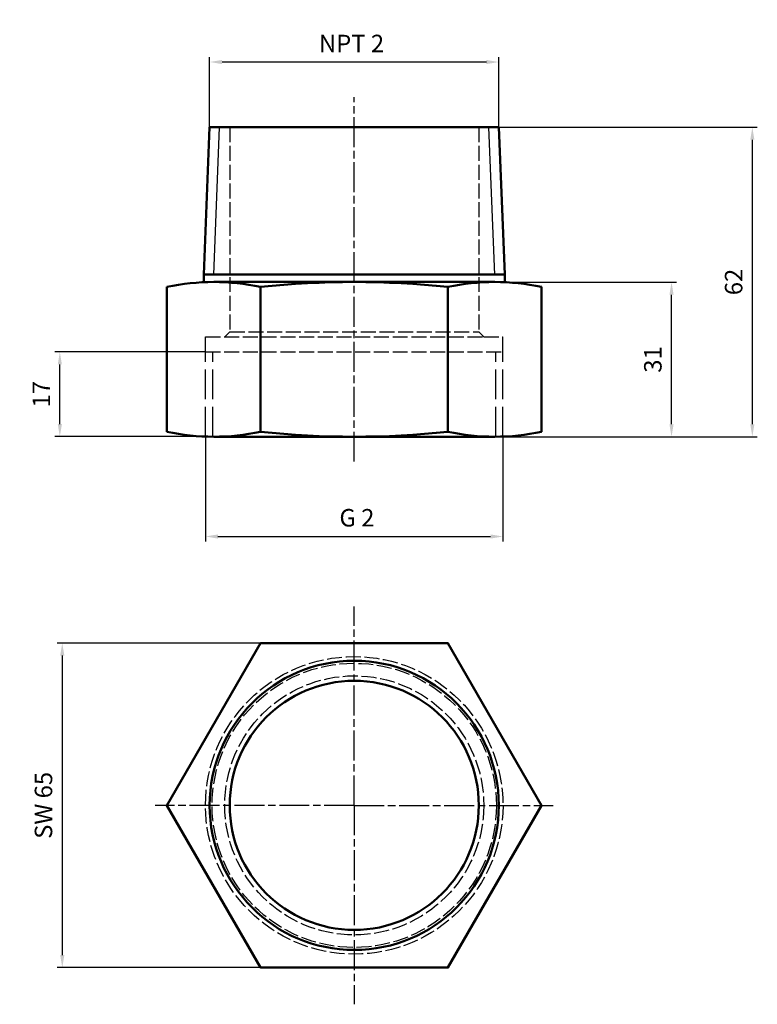
# Model space of a CAD drawing. Units: millimetres. Extents: x 3730 to 3878, y 8143 to 8341.
import ezdxf

# ---------------------------------------------------------------- set-up
doc = ezdxf.new("R2010")
doc.units = ezdxf.units.MM
for name, pattern in [('AM_ISO02W050', [7.5, 6, -1.5]), ('AM_ISO02W050x2', [3.75, 3, -0.75]), ('AM_ISO08W050', [18, 12, -1.5, 3, -1.5]), ('AM_ISO08W050x2', [9, 6, -0.75, 1.5, -0.75])]:
    doc.linetypes.add(name, pattern=pattern)
doc.layers.get('Defpoints').update_dxf_attribs({"linetype": 'CONTINUOUS'})
for name, color, linetype, lineweight in [('AM_0', 7, 'CONTINUOUS', 50), ('AM_0 ( Kontur 0.5 )', 7, 'CONTINUOUS', 50), ('AM_2 ( Kontur 0.25)', 5, 'CONTINUOUS', 25), ('AM_3', 6, 'CONTINUOUS', 25), ('AM_3 ( Verdeckt )', 6, 'AM_ISO02W050', 25), ('AM_5 ( Bemassung)', 3, 'CONTINUOUS', 25), ('AM_7 (Mittellinie)', 4, 'AM_ISO08W050', 25)]:
    doc.layers.add(name, color=color, linetype=linetype, lineweight=lineweight)
doc.styles.get("Standard").update_dxf_attribs({"font": 'ARIALUNI.TTF'})
doc.dimstyles.new('BENUTZERDEFINIERTE NORM$0', dxfattribs={"dimscale": 5, "dimtxt": 3.5, "dimasz": 2.5, "dimexe": 1, "dimexo": 0, "dimgap": 1.5, "dimtad": 1, "dimdsep": 46, "dimtxsty": 'STANDARD', "dimcen": 0, "dimclrd": 256, "dimclre": 256, "dimclrt": 6, "dimadec": 0, "dimazin": 2, "dimtp": 0.1, "dimtm": 0.1, "dimtfac": 0.71, "dimtmove": 0, "dimatfit": 3, "dimfxl": 1, "dimlwd": -1, "dimlwe": -1, "dimarcsym": 0})

# ---------------------------------------------------------------- blocks, each defined once
blk = doc.blocks.new('*D5')
at = {"layer": 'AM_5 ( Bemassung)', "transparency": 16777216}
for p, q in [((3767.41, 8257.14), (3767.41, 8236.15)), ((3827.02, 8257.14), (3827.02, 8236.15)), ((3769.91, 8237.15), (3824.52, 8237.15))]:
    blk.add_line(p, q, dxfattribs=at)
for points in [[(3769.91, 8237.56), (3769.91, 8236.73), (3767.41, 8237.15)], [(3824.52, 8237.56), (3824.52, 8236.73), (3827.02, 8237.15)]]:
    blk.add_solid(points, dxfattribs=at)
at = {"layer": 'Defpoints', "color": 0, "transparency": 16777216}
for p in [(3767.41, 8257.14), (3827.02, 8257.14), (3827.02, 8237.15)]:
    blk.add_point(p, dxfattribs=at)
at = {"layer": 'AM_5 ( Bemassung)', "color": 6, "transparency": 16777216, "insert": (3797.22, 8240.45), "char_height": 3.5, "attachment_point": 5}
blk.add_mtext(' G 2', dxfattribs=at)
blk = doc.blocks.new('*D7')
at = {"layer": 'AM_5 ( Bemassung)', "transparency": 16777216}
for p, q in [((3768.25, 8319.14), (3768.25, 8333.21)), ((3826.19, 8319.14), (3826.19, 8333.21)), ((3823.69, 8332.21), (3770.75, 8332.21))]:
    blk.add_line(p, q, dxfattribs=at)
for points in [[(3770.75, 8332.63), (3770.75, 8331.79), (3768.25, 8332.21)], [(3823.69, 8332.63), (3823.69, 8331.79), (3826.19, 8332.21)]]:
    blk.add_solid(points, dxfattribs=at)
at = {"layer": 'Defpoints', "color": 0, "transparency": 16777216}
for p in [(3768.25, 8332.21), (3768.25, 8319.14), (3826.19, 8319.14)]:
    blk.add_point(p, dxfattribs=at)
at = {"layer": 'AM_5 ( Bemassung)', "color": 6, "transparency": 16777216, "insert": (3796.68, 8335.47), "char_height": 3.5, "attachment_point": 5}
blk.add_mtext('NPT 2', dxfattribs=at)
blk = doc.blocks.new('*D8')
at = {"layer": 'AM_5 ( Bemassung)', "transparency": 16777216}
for p, q in [((3826.19, 8319.14), (3877.98, 8319.14)), ((3876.98, 8259.64), (3876.98, 8316.64)), ((3827.02, 8257.14), (3877.98, 8257.14))]:
    blk.add_line(p, q, dxfattribs=at)
for points in [[(3876.56, 8316.64), (3877.39, 8316.64), (3876.98, 8319.14)], [(3876.56, 8259.64), (3877.39, 8259.64), (3876.98, 8257.14)]]:
    blk.add_solid(points, dxfattribs=at)
at = {"layer": 'Defpoints', "color": 0, "transparency": 16777216}
for p in [(3826.19, 8319.14), (3876.98, 8319.14), (3827.02, 8257.14)]:
    blk.add_point(p, dxfattribs=at)
at = {"layer": 'AM_5 ( Bemassung)', "color": 6, "transparency": 16777216, "insert": (3873.69, 8288.14), "char_height": 3.5, "attachment_point": 5, "rotation": 90}
blk.add_mtext('62', dxfattribs=at)
blk = doc.blocks.new('*D9')
at = {"layer": 'AM_5 ( Bemassung)', "transparency": 16777216}
for p, q in [((3767.42, 8274.14), (3737.23, 8274.14)), ((3738.23, 8259.67), (3738.23, 8271.64)), ((3767.42, 8257.17), (3737.23, 8257.17))]:
    blk.add_line(p, q, dxfattribs=at)
for points in [[(3737.82, 8271.64), (3738.65, 8271.64), (3738.23, 8274.14)], [(3737.82, 8259.67), (3738.65, 8259.67), (3738.23, 8257.17)]]:
    blk.add_solid(points, dxfattribs=at)
at = {"layer": 'Defpoints', "color": 0, "transparency": 16777216}
for p in [(3738.23, 8274.14), (3767.42, 8274.14), (3767.42, 8257.17)]:
    blk.add_point(p, dxfattribs=at)
at = {"layer": 'AM_5 ( Bemassung)', "color": 6, "transparency": 16777216, "insert": (3734.97, 8265.65), "char_height": 3.5, "attachment_point": 5, "rotation": 90}
blk.add_mtext('17', dxfattribs=at)
blk = doc.blocks.new('*D11')
at = {"layer": 'AM_5 ( Bemassung)', "transparency": 16777216}
for p, q in [((3827.37, 8288.09), (3861.79, 8288.09)), ((3860.79, 8259.64), (3860.79, 8285.59)), ((3825.57, 8257.14), (3861.79, 8257.14))]:
    blk.add_line(p, q, dxfattribs=at)
for points in [[(3860.37, 8285.59), (3861.21, 8285.59), (3860.79, 8288.09)], [(3860.37, 8259.64), (3861.21, 8259.64), (3860.79, 8257.14)]]:
    blk.add_solid(points, dxfattribs=at)
at = {"layer": 'Defpoints', "color": 0, "transparency": 16777216}
for p in [(3827.37, 8288.09), (3860.79, 8288.09), (3825.57, 8257.14)]:
    blk.add_point(p, dxfattribs=at)
at = {"layer": 'AM_5 ( Bemassung)', "color": 6, "transparency": 16777216, "insert": (3857.5, 8272.61), "char_height": 3.5, "attachment_point": 5, "rotation": 90}
blk.add_mtext('31', dxfattribs=at)
blk = doc.blocks.new('*D13')
at = {"layer": 'AM_5 ( Bemassung)', "transparency": 16777216}
for p, q in [((3797.22, 8215.78), (3737.72, 8215.78)), ((3738.72, 8213.28), (3738.72, 8153.28)), ((3797.22, 8150.78), (3737.72, 8150.78))]:
    blk.add_line(p, q, dxfattribs=at)
for points in [[(3738.3, 8213.28), (3739.14, 8213.28), (3738.72, 8215.78)], [(3738.3, 8153.28), (3739.14, 8153.28), (3738.72, 8150.78)]]:
    blk.add_solid(points, dxfattribs=at)
at = {"layer": 'Defpoints', "color": 0, "transparency": 16777216}
for p in [(3797.22, 8215.78), (3738.72, 8150.78), (3797.22, 8150.78)]:
    blk.add_point(p, dxfattribs=at)
at = {"layer": 'AM_5 ( Bemassung)', "color": 6, "transparency": 16777216, "insert": (3735.41, 8183.28), "char_height": 3.5, "attachment_point": 5, "rotation": 90}
blk.add_mtext('SW 65', dxfattribs=at)

msp = doc.modelspace()

# ---------------------------------------------------------------- linework, layer by layer
at = {"layer": 'AM_0'}
for p, q in [((3827.369, 8289.637), (3767.069, 8289.637)), ((3825.364, 8288.137), (3769.073, 8288.137)), ((3759.691, 8258.137), (3759.691, 8287.137)), ((3778.455, 8258.137), (3778.455, 8287.137)), ((3815.982, 8258.137), (3815.982, 8287.137)), ((3834.746, 8258.137), (3834.746, 8287.137)), ((3825.364, 8257.137), (3769.073, 8257.137))]:
    msp.add_line(p, q, dxfattribs=at)
at = {"layer": 'AM_0', "extrusion": (0, 0, -1)}
for centre, radius, start, end in [((-3769.073, 8243.626), 44.51, 77.83189, 102.16811), ((-3797.219, 8111.595), 176.542, 83.89874, 96.10126), ((-3825.364, 8301.647), 44.51, 257.83189, 282.16811)]:
    msp.add_arc(centre, radius, start, end, dxfattribs=at)
at = {"layer": 'AM_0'}
for centre, radius, start, end in [((3825.364, 8243.626), 44.51, 77.83189, 102.16811), ((3769.073, 8301.647), 44.51, 257.83189, 282.16811), ((3797.219, 8433.678), 176.542, 263.89874, 276.10126)]:
    msp.add_arc(centre, radius, start, end, dxfattribs=at)
at = {"layer": 'AM_0 ( Kontur 0.5 )'}
for p, q in [((3767.069, 8289.637), (3768.251, 8319.137)), ((3768.251, 8319.137), (3826.186, 8319.137)), ((3827.369, 8289.637), (3826.186, 8319.137)), ((3767.069, 8289.637), (3767.069, 8288.091)), ((3827.369, 8289.637), (3827.369, 8288.091))]:
    msp.add_line(p, q, dxfattribs=at)
msp.add_lwpolyline([(3778.455, 8215.782), (3759.691, 8183.282), (3778.455, 8150.782), (3815.982, 8150.782), (3834.746, 8183.282), (3815.982, 8215.782)], close=True, dxfattribs=at)
for radius in [28.967, 24.95]:
    msp.add_circle((3797.219, 8183.282), radius, dxfattribs=at)
at = {"layer": 'AM_2 ( Kontur 0.25)'}
for p, q in [((3769.067, 8289.556), (3770.253, 8319.137)), ((3825.37, 8289.556), (3824.184, 8319.137))]:
    msp.add_line(p, q, dxfattribs=at)
at = {"layer": 'AM_3'}
msp.add_line((3827.024, 8257.137), (3767.414, 8257.137), dxfattribs=at)
at = {"layer": 'AM_3 ( Verdeckt )', "linetype": 'AM_ISO02W050x2'}
for p, q in [((3772.269, 8319.137), (3772.269, 8278.137)), ((3822.169, 8319.137), (3822.169, 8278.137)), ((3771.269, 8277.137), (3772.269, 8278.137)), ((3772.269, 8278.137), (3822.169, 8278.137)), ((3823.169, 8277.137), (3822.169, 8278.137)), ((3767.419, 8277.137), (3823.169, 8277.137)), ((3823.169, 8277.137), (3827.019, 8277.137)), ((3767.419, 8274.137), (3827.019, 8274.137))]:
    msp.add_line(p, q, dxfattribs=at)
at = {"layer": 'AM_3 ( Verdeckt )'}
for p, q in [((3767.419, 8257.137), (3767.419, 8277.137)), ((3827.019, 8257.137), (3827.019, 8277.137)), ((3768.869, 8257.137), (3768.869, 8274.137)), ((3825.569, 8257.137), (3825.569, 8274.137))]:
    msp.add_line(p, q, dxfattribs=at)
at = {"layer": 'AM_3 ( Verdeckt )', "linetype": 'AM_ISO02W050x2'}
for radius in [29.805, 28.472, 25.95]:
    msp.add_circle((3797.219, 8183.282), radius, dxfattribs=at)
at = {"layer": 'AM_7 (Mittellinie)', "linetype": 'AM_ISO08W050x2'}
for p, q in [((3797.219, 8252.146), (3797.219, 8325.193)), ((3797.219, 8183.282), (3797.219, 8223.142)), ((3797.219, 8183.282), (3757.359, 8183.282)), ((3797.219, 8183.282), (3837.079, 8183.282)), ((3797.219, 8183.282), (3797.219, 8143.422))]:
    msp.add_line(p, q, dxfattribs=at)

# ---------------------------------------------------------------- dimensions: what is measured, and where the dimension line sits
at = {"layer": 'AM_5 ( Bemassung)'}
dim = msp.add_linear_dim(base=(3768.251, 8332.21), p1=(3826.186, 8319.137), p2=(3768.251, 8319.137), text='NPT 2', dimstyle='BENUTZERDEFINIERTE NORM$0', override={"dimscale": 1}, dxfattribs=at)
dim.commit()
dim.dimension.update_dxf_attribs({"geometry": '*D7', "text_midpoint": (3796.675, 8332.21), "dimtype": 160})
dim = msp.add_linear_dim(base=(3876.976, 8319.137), p1=(3827.024, 8257.137), p2=(3826.186, 8319.137), angle=90, dimstyle='BENUTZERDEFINIERTE NORM$0', override={"dimscale": 1}, dxfattribs=at)
dim.commit()
dim.dimension.update_dxf_attribs({"geometry": '*D8', "text_midpoint": (3873.688, 8288.137)})
for base, p1, p2, angle, text, picture, middle in [((3860.791, 8288.091), (3825.569, 8257.137), (3827.369, 8288.091), 90, '31', '*D11', (3857.503, 8272.614)), ((3738.232, 8274.137), (3767.419, 8257.167), (3767.419, 8274.137), 90, '17', '*D9', (3734.974, 8265.652)), ((3827.024, 8237.145), (3767.414, 8257.137), (3827.024, 8257.137), 0, ' G 2', '*D5', (3797.219, 8240.455)), ((3738.719, 8150.782), (3797.219, 8215.782), (3797.219, 8150.782), 90, 'SW <>', '*D13', (3735.409, 8183.282))]:
    dim = msp.add_linear_dim(base=base, p1=p1, p2=p2, angle=angle, text=text, dimstyle='BENUTZERDEFINIERTE NORM$0', override={"dimscale": 1}, dxfattribs=at)
    dim.commit()
    dim.dimension.update_dxf_attribs({"geometry": picture, "text_midpoint": middle})

doc.saveas('drawing.dxf')
